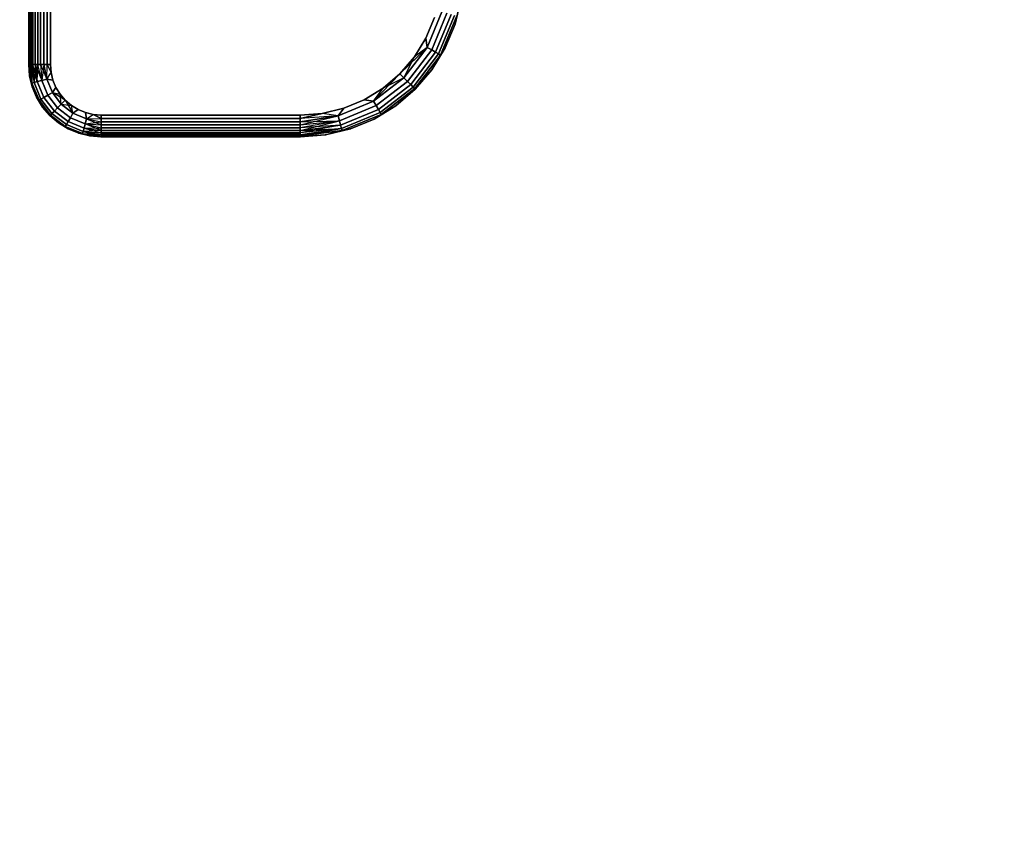
# Model space of a CAD drawing. Units: millimetres. Extents: x 7644 to 14405, y -5077 to 1782.
# Drawn here: x 9642 to 9914, y -2137 to -1912 of the extents above; entities that cross this region are included whole.
import ezdxf

# ---------------------------------------------------------------- set-up
doc = ezdxf.new("R2010")
doc.units = ezdxf.units.MM
doc.header["$MEASUREMENT"] = 0
doc.layers.add('0_Pen_No__1', color=7, linetype='Continuous', lineweight=30)
doc.layers.add('A-DIMS_Pen_No__1', color=7, linetype='Continuous', lineweight=30)
doc.layers.add('A-DIMS', color=7, linetype='Continuous')
doc.styles.add('GENERATED_STYLE_1', font='tahoma.ttf')
doc.dimstyles.new('GENERATED_STYLE__2', dxfattribs={"dimtxt": 100, "dimasz": 47.5, "dimexe": 0.18, "dimexo": 10000, "dimgap": 0.09, "dimtad": 1, "dimdec": 0, "dimzin": 0, "dimdsep": 46, "dimtxsty": 'GENERATED_STYLE_1', "dimblk": 'ARROWHEAD_6', "dimblk1": 'ARROWHEAD_6', "dimblk2": 'ARROWHEAD_6', "dimcen": 0.09, "dimclrd": 7, "dimclre": 7, "dimclrt": 7, "dimadec": 0, "dimazin": 0, "dimtfac": 1, "dimtdec": 4, "dimtmove": 0, "dimatfit": 3, "dimfxl": 0, "dimtolj": 1, "dimtzin": 0, "dimarcsym": 0})

# ---------------------------------------------------------------- blocks, each defined once
blk = doc.blocks.new('___SOLID3D___445_BLOCK__6A8A[17]', base_point=(9704.17, -1754.47))
at = {"layer": '0_Pen_No__1', "color": 7, "linetype": 'Continuous', "lineweight": 30}
for p, q in [((9644.17, -1584.47), (9644.17, -1924.47)), ((9644.17, -1924.47), (9644.17, -1584.47)), ((9644.17, -1924.47), (9644.17, -1584.47)), ((9644.17, -1584.47), (9644.17, -1924.47)), ((9644.24, -1584.47), (9644.24, -1924.47)), ((9644.24, -1924.47), (9644.24, -1584.47)), ((9644.24, -1924.47), (9644.24, -1584.47)), ((9644.24, -1584.47), (9644.24, -1924.47)), ((9644.46, -1924.47), (9644.46, -1584.47)), ((9644.46, -1584.47), (9644.46, -1924.47)), ((9644.46, -1584.47), (9644.46, -1924.47)), ((9644.46, -1924.47), (9644.46, -1584.47)), ((9644.82, -1924.47), (9644.82, -1584.47)), ((9644.82, -1584.47), (9644.82, -1924.47)), ((9644.82, -1584.47), (9644.82, -1924.47)), ((9644.82, -1924.47), (9644.82, -1584.47)), ((9645.31, -1584.47), (9645.31, -1924.47)), ((9645.31, -1924.47), (9645.31, -1584.47)), ((9645.31, -1924.47), (9645.31, -1584.47)), ((9645.31, -1584.47), (9645.31, -1924.47)), ((9645.92, -1924.47), (9645.92, -1584.47)), ((9645.92, -1584.47), (9645.92, -1924.47)), ((9645.92, -1584.47), (9645.92, -1924.47)), ((9645.92, -1924.47), (9645.92, -1584.47)), ((9646.64, -1584.47), (9646.64, -1924.47)), ((9646.64, -1924.47), (9646.64, -1584.47)), ((9646.64, -1924.47), (9646.64, -1584.47)), ((9646.64, -1584.47), (9646.64, -1924.47)), ((9647.44, -1924.47), (9647.44, -1584.47)), ((9647.44, -1584.47), (9647.44, -1924.47)), ((9647.44, -1584.47), (9647.44, -1924.47)), ((9647.44, -1924.47), (9647.44, -1584.47)), ((9648.31, -1924.47), (9648.31, -1584.47)), ((9648.31, -1584.47), (9648.31, -1924.47)), ((9648.31, -1584.47), (9648.31, -1924.47)), ((9648.31, -1924.47), (9648.31, -1584.47)), ((9649.23, -1584.47), (9649.23, -1924.47)), ((9649.23, -1924.47), (9649.23, -1584.47)), ((9649.23, -1924.47), (9649.23, -1584.47)), ((9649.23, -1584.47), (9649.23, -1924.47)), ((9650.17, -1584.47), (9650.17, -1924.47)), ((9650.17, -1924.47), (9650.17, -1584.47)), ((9650.17, -1584.47), (9650.17, -1924.47)), ((9650.17, -1924.47), (9650.17, -1584.47)), ((9763.61, -1906.51), (9761.96, -1913.38)), ((9761.96, -1913.38), (9763.61, -1906.51)), ((9763.61, -1906.51), (9761.96, -1913.38)), ((9761.96, -1913.38), (9763.61, -1906.51)), ((9754.29, -1919.75), (9758.34, -1909.97)), ((9758.34, -1909.97), (9754.29, -1919.75)), ((9758.34, -1909.97), (9754.29, -1919.75)), ((9754.29, -1919.75), (9758.34, -1909.97)), ((9753.91, -1917.18), (9756.26, -1911.52)), ((9756.26, -1911.52), (9753.91, -1917.18)), ((9753.91, -1917.18), (9756.26, -1911.52)), ((9756.26, -1911.52), (9753.91, -1917.18)), ((9755.54, -1920.47), (9759.73, -1910.34)), ((9759.73, -1910.34), (9755.54, -1920.47)), ((9755.54, -1920.47), (9759.73, -1910.34)), ((9759.73, -1910.34), (9755.54, -1920.47)), ((9756.61, -1921.09), (9760.93, -1910.66)), ((9760.93, -1910.66), (9756.61, -1921.09)), ((9756.61, -1921.09), (9760.93, -1910.66)), ((9760.93, -1910.66), (9756.61, -1921.09)), ((9757.44, -1921.57), (9761.86, -1910.91)), ((9761.86, -1910.91), (9757.44, -1921.57)), ((9757.44, -1921.57), (9761.86, -1910.91)), ((9761.86, -1910.91), (9757.44, -1921.57)), ((9762.43, -1911.07), (9757.96, -1921.87)), ((9757.96, -1921.87), (9762.43, -1911.07)), ((9757.96, -1921.87), (9762.43, -1911.07)), ((9762.43, -1911.07), (9757.96, -1921.87)), ((9761.96, -1913.38), (9762.43, -1911.07)), ((9762.43, -1911.07), (9761.96, -1913.38)), ((9762.43, -1911.07), (9761.96, -1913.38)), ((9759.26, -1919.9), (9761.96, -1913.38)), ((9761.96, -1913.38), (9759.26, -1919.9)), ((9761.96, -1913.38), (9759.26, -1919.9)), ((9759.26, -1919.9), (9761.96, -1913.38)), ((9750.72, -1922.4), (9753.91, -1917.18)), ((9753.91, -1917.18), (9750.72, -1922.4)), ((9750.72, -1922.4), (9753.91, -1917.18)), ((9753.91, -1917.18), (9750.72, -1922.4)), ((9754.29, -1919.75), (9753.91, -1917.18)), ((9753.91, -1917.18), (9754.29, -1919.75)), ((9754.29, -1919.75), (9753.91, -1917.18)), ((9746.74, -1927.05), (9754.29, -1919.75)), ((9747.84, -1928.15), (9754.29, -1919.75)), ((9754.29, -1919.75), (9747.84, -1928.15)), ((9754.29, -1919.75), (9747.84, -1928.15)), ((9747.84, -1928.15), (9754.29, -1919.75)), ((9748.86, -1929.17), (9755.54, -1920.47)), ((9755.54, -1920.47), (9748.86, -1929.17)), ((9748.86, -1929.17), (9755.54, -1920.47)), ((9755.54, -1920.47), (9748.86, -1929.17)), ((9754.29, -1919.75), (9750.72, -1922.4)), ((9754.29, -1919.75), (9750.72, -1922.4)), ((9755.54, -1920.47), (9754.29, -1919.75)), ((9754.29, -1919.75), (9755.54, -1920.47)), ((9756.61, -1921.09), (9755.54, -1920.47)), ((9755.54, -1920.47), (9756.61, -1921.09)), ((9755.57, -1925.92), (9759.26, -1919.9)), ((9759.26, -1919.9), (9755.57, -1925.92)), ((9759.26, -1919.9), (9755.57, -1925.92)), ((9755.57, -1925.92), (9759.26, -1919.9)), ((9759.26, -1919.9), (9757.96, -1921.87)), ((9757.96, -1921.87), (9759.26, -1919.9)), ((9757.96, -1921.87), (9759.26, -1919.9)), ((9746.74, -1927.05), (9750.72, -1922.4)), ((9750.72, -1922.4), (9746.74, -1927.05)), ((9746.74, -1927.05), (9750.72, -1922.4)), ((9750.72, -1922.4), (9746.74, -1927.05)), ((9747.84, -1928.15), (9750.72, -1922.4)), ((9749.74, -1930.05), (9756.61, -1921.09)), ((9756.61, -1921.09), (9749.74, -1930.05)), ((9749.74, -1930.05), (9756.61, -1921.09)), ((9756.61, -1921.09), (9749.74, -1930.05)), ((9750.42, -1930.72), (9757.44, -1921.57)), ((9757.44, -1921.57), (9750.42, -1930.72)), ((9750.42, -1930.72), (9757.44, -1921.57)), ((9757.44, -1921.57), (9750.42, -1930.72)), ((9757.96, -1921.87), (9750.84, -1931.15)), ((9750.84, -1931.15), (9757.96, -1921.87)), ((9750.84, -1931.15), (9757.96, -1921.87)), ((9757.96, -1921.87), (9750.84, -1931.15)), ((9750.99, -1931.29), (9757.96, -1921.87)), ((9757.96, -1921.87), (9755.57, -1925.92)), ((9757.96, -1921.87), (9755.57, -1925.92)), ((9757.44, -1921.57), (9756.61, -1921.09)), ((9756.61, -1921.09), (9757.44, -1921.57)), ((9757.96, -1921.87), (9757.44, -1921.57)), ((9757.44, -1921.57), (9757.96, -1921.87)), ((9644.41, -1927.6), (9644.17, -1924.47)), ((9644.17, -1924.47), (9644.41, -1927.6)), ((9644.41, -1927.6), (9644.17, -1924.47)), ((9644.17, -1924.47), (9644.24, -1924.47)), ((9644.24, -1924.47), (9644.17, -1924.47)), ((9644.17, -1924.47), (9644.24, -1924.47)), ((9644.24, -1924.47), (9644.17, -1924.47)), ((9644.17, -1924.47), (9644.41, -1927.6)), ((9644.24, -1924.47), (9644.46, -1924.47)), ((9645.04, -1929.6), (9644.24, -1924.47)), ((9644.41, -1927.6), (9644.24, -1924.47)), ((9644.46, -1924.47), (9644.24, -1924.47)), ((9644.24, -1924.47), (9644.46, -1924.47)), ((9645.04, -1929.6), (9644.24, -1924.47)), ((9644.24, -1924.47), (9644.41, -1927.6)), ((9644.46, -1924.47), (9644.24, -1924.47)), ((9645.04, -1929.6), (9644.46, -1924.47)), ((9644.46, -1924.47), (9645.62, -1929.44)), ((9644.46, -1924.47), (9644.82, -1924.47)), ((9644.82, -1924.47), (9644.46, -1924.47)), ((9644.46, -1924.47), (9644.82, -1924.47)), ((9644.82, -1924.47), (9644.46, -1924.47)), ((9644.46, -1924.47), (9645.04, -1929.6)), ((9644.82, -1924.47), (9645.62, -1929.44)), ((9644.82, -1924.47), (9645.31, -1924.47)), ((9645.31, -1924.47), (9644.82, -1924.47)), ((9644.82, -1924.47), (9645.31, -1924.47)), ((9645.31, -1924.47), (9644.82, -1924.47)), ((9644.82, -1924.47), (9645.62, -1929.44)), ((9644.82, -1924.47), (9645.04, -1929.6)), ((9645.31, -1924.47), (9645.92, -1924.47)), ((9646.54, -1929.19), (9645.31, -1924.47)), ((9645.62, -1929.44), (9645.31, -1924.47)), ((9645.92, -1924.47), (9645.31, -1924.47)), ((9645.31, -1924.47), (9645.92, -1924.47)), ((9645.62, -1929.44), (9645.31, -1924.47)), ((9645.92, -1924.47), (9645.31, -1924.47)), ((9645.92, -1924.47), (9645.62, -1929.44)), ((9645.92, -1924.47), (9646.54, -1929.19)), ((9645.92, -1924.47), (9647.74, -1928.87)), ((9645.92, -1924.47), (9646.64, -1924.47)), ((9646.64, -1924.47), (9645.92, -1924.47)), ((9645.92, -1924.47), (9646.64, -1924.47)), ((9646.64, -1924.47), (9645.92, -1924.47)), ((9645.92, -1924.47), (9646.54, -1929.19)), ((9646.54, -1929.19), (9646.64, -1924.47)), ((9646.64, -1924.47), (9647.44, -1924.47)), ((9647.74, -1928.87), (9646.64, -1924.47)), ((9647.44, -1924.47), (9646.64, -1924.47)), ((9646.64, -1924.47), (9647.44, -1924.47)), ((9647.74, -1928.87), (9646.64, -1924.47)), ((9647.44, -1924.47), (9646.64, -1924.47)), ((9647.44, -1924.47), (9647.74, -1928.87)), ((9647.44, -1924.47), (9649.14, -1928.5)), ((9647.44, -1924.47), (9648.31, -1924.47)), ((9648.31, -1924.47), (9647.44, -1924.47)), ((9647.44, -1924.47), (9648.31, -1924.47)), ((9648.31, -1924.47), (9647.44, -1924.47)), ((9647.44, -1924.47), (9647.74, -1928.87)), ((9648.31, -1924.47), (9647.74, -1928.87)), ((9648.31, -1924.47), (9649.14, -1928.5)), ((9648.31, -1924.47), (9649.23, -1924.47)), ((9649.23, -1924.47), (9648.31, -1924.47)), ((9648.31, -1924.47), (9649.23, -1924.47)), ((9649.14, -1928.5), (9648.31, -1924.47)), ((9649.23, -1924.47), (9648.31, -1924.47)), ((9649.14, -1928.5), (9649.23, -1924.47)), ((9649.14, -1928.5), (9649.23, -1924.47)), ((9649.23, -1924.47), (9650.34, -1926.66)), ((9649.23, -1924.47), (9650.17, -1924.47)), ((9650.17, -1924.47), (9649.23, -1924.47)), ((9649.23, -1924.47), (9650.17, -1924.47)), ((9650.34, -1926.66), (9649.23, -1924.47)), ((9650.17, -1924.47), (9649.23, -1924.47)), ((9650.17, -1924.47), (9650.34, -1926.66)), ((9650.34, -1926.66), (9650.17, -1924.47)), ((9650.17, -1924.47), (9650.34, -1926.66)), ((9650.34, -1926.66), (9650.17, -1924.47)), ((9750.84, -1931.15), (9755.57, -1925.92)), ((9755.57, -1925.92), (9750.99, -1931.29)), ((9750.99, -1931.29), (9755.57, -1925.92)), ((9755.57, -1925.92), (9750.99, -1931.29)), ((9750.99, -1931.29), (9755.57, -1925.92)), ((9644.41, -1927.6), (9645.14, -1930.65)), ((9645.14, -1930.65), (9644.41, -1927.6)), ((9645.04, -1929.6), (9644.41, -1927.6)), ((9645.14, -1930.65), (9644.41, -1927.6)), ((9644.41, -1927.6), (9645.14, -1930.65)), ((9645.04, -1929.6), (9644.41, -1927.6)), ((9646.54, -1929.19), (9647.74, -1928.87)), ((9647.74, -1928.87), (9646.54, -1929.19)), ((9647.74, -1928.87), (9649.14, -1928.5)), ((9649.14, -1928.5), (9647.74, -1928.87)), ((9647.74, -1928.87), (9649.44, -1932.97)), ((9649.44, -1932.97), (9647.74, -1928.87)), ((9647.74, -1928.87), (9649.44, -1932.97)), ((9649.44, -1932.97), (9647.74, -1928.87)), ((9649.14, -1928.5), (9650.34, -1926.66)), ((9649.14, -1928.5), (9650.34, -1926.66)), ((9649.14, -1928.5), (9650.7, -1932.25)), ((9650.7, -1932.25), (9649.14, -1928.5)), ((9649.14, -1928.5), (9650.85, -1928.8)), ((9650.7, -1932.25), (9649.14, -1928.5)), ((9649.14, -1928.5), (9650.7, -1932.25)), ((9650.85, -1928.8), (9649.14, -1928.5)), ((9649.14, -1928.5), (9650.85, -1928.8)), ((9650.34, -1926.66), (9650.85, -1928.8)), ((9650.85, -1928.8), (9650.34, -1926.66)), ((9650.34, -1926.66), (9650.85, -1928.8)), ((9650.85, -1928.8), (9650.34, -1926.66)), ((9650.85, -1928.8), (9651.69, -1930.83)), ((9651.69, -1930.83), (9650.85, -1928.8)), ((9650.85, -1928.8), (9651.69, -1930.83)), ((9651.69, -1930.83), (9650.85, -1928.8)), ((9746.74, -1927.05), (9739.44, -1934.59)), ((9739.44, -1934.59), (9747.84, -1928.15)), ((9747.84, -1928.15), (9739.44, -1934.59)), ((9739.44, -1934.59), (9747.84, -1928.15)), ((9747.84, -1928.15), (9739.44, -1934.59)), ((9742.09, -1931.02), (9746.74, -1927.05)), ((9746.74, -1927.05), (9742.09, -1931.02)), ((9742.09, -1931.02), (9746.74, -1927.05)), ((9746.74, -1927.05), (9742.09, -1931.02)), ((9747.84, -1928.15), (9742.09, -1931.02)), ((9746.74, -1927.05), (9747.84, -1928.15)), ((9746.74, -1927.05), (9747.84, -1928.15)), ((9748.86, -1929.17), (9747.84, -1928.15)), ((9747.84, -1928.15), (9748.86, -1929.17)), ((9645.04, -1929.6), (9645.62, -1929.44)), ((9645.62, -1929.44), (9645.04, -1929.6)), ((9647.02, -1934.37), (9645.04, -1929.6)), ((9645.04, -1929.6), (9647.02, -1934.37)), ((9645.14, -1930.65), (9645.04, -1929.6)), ((9645.04, -1929.6), (9645.14, -1930.65)), ((9645.04, -1929.6), (9647.02, -1934.37)), ((9647.02, -1934.37), (9645.04, -1929.6)), ((9645.04, -1929.6), (9645.14, -1930.65)), ((9645.14, -1930.65), (9646.35, -1933.55)), ((9646.35, -1933.55), (9645.14, -1930.65)), ((9646.35, -1933.55), (9645.14, -1930.65)), ((9645.14, -1930.65), (9646.35, -1933.55)), ((9645.62, -1929.44), (9646.54, -1929.19)), ((9646.54, -1929.19), (9645.62, -1929.44)), ((9645.62, -1929.44), (9647.54, -1934.07)), ((9647.54, -1934.07), (9645.62, -1929.44)), ((9645.62, -1929.44), (9647.54, -1934.07)), ((9647.54, -1934.07), (9645.62, -1929.44)), ((9646.54, -1929.19), (9648.37, -1933.59)), ((9648.37, -1933.59), (9646.54, -1929.19)), ((9646.54, -1929.19), (9648.37, -1933.59)), ((9648.37, -1933.59), (9646.54, -1929.19)), ((9650.7, -1932.25), (9651.69, -1930.83)), ((9651.69, -1930.83), (9650.7, -1932.25)), ((9650.7, -1932.25), (9651.69, -1930.83)), ((9651.69, -1930.83), (9652.84, -1932.7)), ((9652.84, -1932.7), (9651.69, -1930.83)), ((9651.69, -1930.83), (9652.84, -1932.7)), ((9652.84, -1932.7), (9651.69, -1930.83)), ((9736.87, -1934.22), (9742.09, -1931.02)), ((9742.09, -1931.02), (9736.87, -1934.22)), ((9736.87, -1934.22), (9742.09, -1931.02)), ((9742.09, -1931.02), (9736.87, -1934.22)), ((9739.44, -1934.59), (9742.09, -1931.02)), ((9739.44, -1934.59), (9742.09, -1931.02)), ((9740.17, -1935.84), (9748.86, -1929.17)), ((9748.86, -1929.17), (9740.17, -1935.84)), ((9740.17, -1935.84), (9748.86, -1929.17)), ((9748.86, -1929.17), (9740.17, -1935.84)), ((9740.79, -1936.92), (9749.74, -1930.05)), ((9749.74, -1930.05), (9740.79, -1936.92)), ((9740.79, -1936.92), (9749.74, -1930.05)), ((9749.74, -1930.05), (9740.79, -1936.92)), ((9741.26, -1937.75), (9750.42, -1930.72)), ((9750.42, -1930.72), (9741.26, -1937.75)), ((9741.26, -1937.75), (9750.42, -1930.72)), ((9750.42, -1930.72), (9741.26, -1937.75)), ((9741.56, -1938.27), (9750.84, -1931.15)), ((9750.84, -1931.15), (9741.56, -1938.27)), ((9741.56, -1938.27), (9750.84, -1931.15)), ((9750.84, -1931.15), (9741.56, -1938.27)), ((9750.99, -1931.29), (9741.56, -1938.27)), ((9750.84, -1931.15), (9745.62, -1935.88)), ((9750.99, -1931.29), (9745.62, -1935.88)), ((9745.62, -1935.88), (9750.99, -1931.29)), ((9750.99, -1931.29), (9745.62, -1935.88)), ((9745.62, -1935.88), (9750.99, -1931.29)), ((9749.74, -1930.05), (9748.86, -1929.17)), ((9748.86, -1929.17), (9749.74, -1930.05)), ((9750.42, -1930.72), (9749.74, -1930.05)), ((9749.74, -1930.05), (9750.42, -1930.72)), ((9750.84, -1931.15), (9750.42, -1930.72)), ((9750.42, -1930.72), (9750.84, -1931.15)), ((9750.99, -1931.29), (9750.84, -1931.15)), ((9750.99, -1931.29), (9750.84, -1931.15)), ((9647.99, -1936.23), (9646.35, -1933.55)), ((9646.35, -1933.55), (9647.99, -1936.23)), ((9647.99, -1936.23), (9646.35, -1933.55)), ((9646.35, -1933.55), (9647.02, -1934.37)), ((9647.02, -1934.37), (9646.35, -1933.55)), ((9647.02, -1934.37), (9646.35, -1933.55)), ((9646.35, -1933.55), (9647.99, -1936.23)), ((9647.02, -1934.37), (9647.54, -1934.07)), ((9647.54, -1934.07), (9647.02, -1934.37)), ((9650.17, -1938.47), (9647.02, -1934.37)), ((9647.02, -1934.37), (9647.99, -1936.23)), ((9647.02, -1934.37), (9650.17, -1938.47)), ((9650.02, -1938.61), (9647.02, -1934.37)), ((9647.02, -1934.37), (9650.17, -1938.47)), ((9650.17, -1938.47), (9647.02, -1934.37)), ((9647.02, -1934.37), (9647.99, -1936.23)), ((9647.54, -1934.07), (9648.37, -1933.59)), ((9648.37, -1933.59), (9647.54, -1934.07)), ((9647.54, -1934.07), (9650.59, -1938.05)), ((9650.59, -1938.05), (9647.54, -1934.07)), ((9647.54, -1934.07), (9650.59, -1938.05)), ((9650.59, -1938.05), (9647.54, -1934.07)), ((9648.37, -1933.59), (9649.44, -1932.97)), ((9649.44, -1932.97), (9648.37, -1933.59)), ((9648.37, -1933.59), (9651.27, -1937.37)), ((9651.27, -1937.37), (9648.37, -1933.59)), ((9648.37, -1933.59), (9651.27, -1937.37)), ((9651.27, -1937.37), (9648.37, -1933.59)), ((9649.44, -1932.97), (9650.7, -1932.25)), ((9650.7, -1932.25), (9649.44, -1932.97)), ((9649.44, -1932.97), (9652.14, -1936.49)), ((9652.14, -1936.49), (9649.44, -1932.97)), ((9649.44, -1932.97), (9652.14, -1936.49)), ((9652.14, -1936.49), (9649.44, -1932.97)), ((9650.7, -1932.25), (9653.17, -1935.47)), ((9653.17, -1935.47), (9650.7, -1932.25)), ((9650.7, -1932.25), (9652.84, -1932.7)), ((9653.17, -1935.47), (9650.7, -1932.25)), ((9650.7, -1932.25), (9652.84, -1932.7)), ((9650.7, -1932.25), (9653.17, -1935.47)), ((9654.27, -1934.37), (9650.7, -1932.25)), ((9652.84, -1932.7), (9654.27, -1934.37)), ((9654.27, -1934.37), (9652.84, -1932.7)), ((9652.84, -1932.7), (9654.27, -1934.37)), ((9653.17, -1935.47), (9652.84, -1932.7)), ((9654.27, -1934.37), (9652.84, -1932.7)), ((9653.17, -1935.47), (9654.27, -1934.37)), ((9654.27, -1934.37), (9653.17, -1935.47)), ((9654.27, -1934.37), (9655.94, -1935.8)), ((9655.94, -1935.8), (9654.27, -1934.37)), ((9654.27, -1934.37), (9656.39, -1937.94)), ((9654.27, -1934.37), (9655.94, -1935.8)), ((9655.94, -1935.8), (9654.27, -1934.37)), ((9731.22, -1936.56), (9736.87, -1934.22)), ((9736.87, -1934.22), (9731.22, -1936.56)), ((9731.22, -1936.56), (9736.87, -1934.22)), ((9736.87, -1934.22), (9731.22, -1936.56)), ((9739.44, -1934.59), (9736.87, -1934.22)), ((9736.87, -1934.22), (9739.44, -1934.59)), ((9739.44, -1934.59), (9736.87, -1934.22)), ((9647.99, -1936.23), (9650.02, -1938.61)), ((9650.02, -1938.61), (9647.99, -1936.23)), ((9650.02, -1938.61), (9647.99, -1936.23)), ((9647.99, -1936.23), (9650.02, -1938.61)), ((9650.17, -1938.47), (9647.99, -1936.23)), ((9651.27, -1937.37), (9652.14, -1936.49)), ((9652.14, -1936.49), (9651.27, -1937.37)), ((9652.14, -1936.49), (9653.17, -1935.47)), ((9653.17, -1935.47), (9652.14, -1936.49)), ((9652.14, -1936.49), (9655.67, -1939.19)), ((9655.67, -1939.19), (9652.14, -1936.49)), ((9652.14, -1936.49), (9655.67, -1939.19)), ((9655.67, -1939.19), (9652.14, -1936.49)), ((9653.17, -1935.47), (9656.39, -1937.94)), ((9656.39, -1937.94), (9653.17, -1935.47)), ((9656.39, -1937.94), (9653.17, -1935.47)), ((9653.17, -1935.47), (9655.94, -1935.8)), ((9653.17, -1935.47), (9656.39, -1937.94)), ((9655.94, -1935.8), (9657.81, -1936.95)), ((9657.81, -1936.95), (9655.94, -1935.8)), ((9655.94, -1935.8), (9657.81, -1936.95)), ((9656.39, -1937.94), (9655.94, -1935.8)), ((9656.39, -1937.94), (9655.94, -1935.8)), ((9657.81, -1936.95), (9655.94, -1935.8)), ((9656.39, -1937.94), (9657.81, -1936.95)), ((9657.81, -1936.95), (9656.39, -1937.94)), ((9656.39, -1937.94), (9657.81, -1936.95)), ((9657.81, -1936.95), (9659.84, -1937.79)), ((9659.84, -1937.79), (9657.81, -1936.95)), ((9657.81, -1936.95), (9659.84, -1937.79)), ((9659.84, -1937.79), (9657.81, -1936.95)), ((9725.27, -1937.99), (9731.22, -1936.56)), ((9731.22, -1936.56), (9725.27, -1937.99)), ((9725.27, -1937.99), (9731.22, -1936.56)), ((9731.22, -1936.56), (9725.27, -1937.99)), ((9729.66, -1938.64), (9739.44, -1934.59)), ((9739.44, -1934.59), (9729.66, -1938.64)), ((9739.44, -1934.59), (9729.66, -1938.64)), ((9729.66, -1938.64), (9739.44, -1934.59)), ((9729.66, -1938.64), (9731.22, -1936.56)), ((9731.22, -1936.56), (9729.66, -1938.64)), ((9729.66, -1938.64), (9731.22, -1936.56)), ((9730.04, -1940.04), (9740.17, -1935.84)), ((9740.17, -1935.84), (9730.04, -1940.04)), ((9730.04, -1940.04), (9740.17, -1935.84)), ((9740.17, -1935.84), (9730.04, -1940.04)), ((9730.36, -1941.24), (9740.79, -1936.92)), ((9740.79, -1936.92), (9730.36, -1941.24)), ((9730.36, -1941.24), (9740.79, -1936.92)), ((9740.79, -1936.92), (9730.36, -1941.24)), ((9740.17, -1935.84), (9739.44, -1934.59)), ((9739.44, -1934.59), (9740.17, -1935.84)), ((9745.62, -1935.88), (9739.59, -1939.57)), ((9739.59, -1939.57), (9745.62, -1935.88)), ((9745.62, -1935.88), (9739.59, -1939.57)), ((9739.59, -1939.57), (9745.62, -1935.88)), ((9740.79, -1936.92), (9740.17, -1935.84)), ((9740.17, -1935.84), (9740.79, -1936.92)), ((9741.26, -1937.75), (9740.79, -1936.92)), ((9740.79, -1936.92), (9741.26, -1937.75)), ((9741.56, -1938.27), (9745.62, -1935.88)), ((9741.56, -1938.27), (9745.62, -1935.88)), ((9650.02, -1938.61), (9650.17, -1938.47)), ((9650.17, -1938.47), (9650.02, -1938.61)), ((9652.41, -1940.65), (9650.02, -1938.61)), ((9650.02, -1938.61), (9652.41, -1940.65)), ((9652.41, -1940.65), (9650.02, -1938.61)), ((9650.02, -1938.61), (9654.27, -1941.62)), ((9650.02, -1938.61), (9652.41, -1940.65)), ((9650.17, -1938.47), (9650.59, -1938.05)), ((9650.59, -1938.05), (9650.17, -1938.47)), ((9654.27, -1941.62), (9650.17, -1938.47)), ((9650.17, -1938.47), (9652.41, -1940.65)), ((9650.17, -1938.47), (9654.27, -1941.62)), ((9650.17, -1938.47), (9654.27, -1941.62)), ((9654.27, -1941.62), (9650.17, -1938.47)), ((9650.59, -1938.05), (9651.27, -1937.37)), ((9651.27, -1937.37), (9650.59, -1938.05)), ((9650.59, -1938.05), (9654.57, -1941.1)), ((9654.57, -1941.1), (9650.59, -1938.05)), ((9650.59, -1938.05), (9654.57, -1941.1)), ((9654.57, -1941.1), (9650.59, -1938.05)), ((9651.27, -1937.37), (9655.04, -1940.27)), ((9655.04, -1940.27), (9651.27, -1937.37)), ((9651.27, -1937.37), (9655.04, -1940.27)), ((9655.04, -1940.27), (9651.27, -1937.37)), ((9655.04, -1940.27), (9655.67, -1939.19)), ((9655.67, -1939.19), (9655.04, -1940.27)), ((9655.67, -1939.19), (9656.39, -1937.94)), ((9656.39, -1937.94), (9655.67, -1939.19)), ((9655.67, -1939.19), (9659.77, -1940.89)), ((9659.77, -1940.89), (9655.67, -1939.19)), ((9655.67, -1939.19), (9659.77, -1940.89)), ((9659.77, -1940.89), (9655.67, -1939.19)), ((9656.39, -1937.94), (9660.14, -1939.49)), ((9660.14, -1939.49), (9656.39, -1937.94)), ((9660.14, -1939.49), (9656.39, -1937.94)), ((9656.39, -1937.94), (9660.14, -1939.49)), ((9659.77, -1940.89), (9660.14, -1939.49)), ((9660.14, -1939.49), (9659.77, -1940.89)), ((9659.84, -1937.79), (9661.98, -1938.3)), ((9661.98, -1938.3), (9659.84, -1937.79)), ((9660.14, -1939.49), (9659.84, -1937.79)), ((9659.84, -1937.79), (9661.98, -1938.3)), ((9661.98, -1938.3), (9659.84, -1937.79)), ((9659.84, -1937.79), (9660.14, -1939.49)), ((9660.14, -1939.49), (9659.84, -1937.79)), ((9660.14, -1939.49), (9661.98, -1938.3)), ((9660.14, -1939.49), (9661.98, -1938.3)), ((9660.14, -1939.49), (9664.17, -1939.41)), ((9660.14, -1939.49), (9664.17, -1939.41)), ((9660.14, -1939.49), (9664.17, -1941.2)), ((9660.14, -1939.49), (9664.17, -1940.33)), ((9660.14, -1939.49), (9664.17, -1940.33)), ((9661.98, -1938.3), (9664.17, -1938.47)), ((9664.17, -1938.47), (9661.98, -1938.3)), ((9661.98, -1938.3), (9664.17, -1939.41)), ((9661.98, -1938.3), (9664.17, -1938.47)), ((9664.17, -1939.41), (9661.98, -1938.3)), ((9664.17, -1938.47), (9661.98, -1938.3)), ((9664.17, -1938.47), (9719.17, -1938.47)), ((9719.17, -1938.47), (9664.17, -1938.47)), ((9664.17, -1939.41), (9664.17, -1938.47)), ((9664.17, -1938.47), (9719.17, -1938.47)), ((9664.17, -1938.47), (9664.17, -1939.41)), ((9664.17, -1939.41), (9664.17, -1938.47)), ((9719.17, -1938.47), (9664.17, -1938.47)), ((9664.17, -1938.47), (9664.17, -1939.41)), ((9719.17, -1939.41), (9664.17, -1939.41)), ((9664.17, -1940.33), (9664.17, -1939.41)), ((9664.17, -1939.41), (9719.17, -1939.41)), ((9664.17, -1939.41), (9664.17, -1940.33)), ((9664.17, -1940.33), (9664.17, -1939.41)), ((9664.17, -1939.41), (9664.17, -1940.33)), ((9719.17, -1939.41), (9664.17, -1939.41)), ((9664.17, -1939.41), (9719.17, -1939.41)), ((9719.17, -1938.47), (9725.27, -1937.99)), ((9725.27, -1937.99), (9719.17, -1938.47)), ((9719.17, -1939.41), (9725.27, -1937.99)), ((9719.17, -1938.47), (9725.27, -1937.99)), ((9725.27, -1937.99), (9719.17, -1939.41)), ((9725.27, -1937.99), (9719.17, -1938.47)), ((9719.17, -1938.47), (9719.17, -1939.41)), ((9719.17, -1939.41), (9719.17, -1938.47)), ((9719.17, -1939.41), (9719.17, -1938.47)), ((9719.17, -1938.47), (9719.17, -1939.41)), ((9719.17, -1941.2), (9729.66, -1938.64)), ((9719.17, -1940.33), (9729.66, -1938.64)), ((9729.66, -1938.64), (9719.17, -1939.41)), ((9729.66, -1938.64), (9719.17, -1940.33)), ((9729.66, -1938.64), (9719.17, -1939.41)), ((9719.17, -1939.41), (9719.17, -1940.33)), ((9719.17, -1940.33), (9719.17, -1939.41)), ((9719.17, -1940.33), (9719.17, -1939.41)), ((9719.17, -1939.41), (9719.17, -1940.33)), ((9729.66, -1938.64), (9725.27, -1937.99)), ((9729.66, -1938.64), (9725.27, -1937.99)), ((9730.04, -1940.04), (9729.66, -1938.64)), ((9729.66, -1938.64), (9730.04, -1940.04)), ((9730.6, -1942.16), (9741.26, -1937.75)), ((9741.26, -1937.75), (9730.6, -1942.16)), ((9730.6, -1942.16), (9741.26, -1937.75)), ((9741.26, -1937.75), (9730.6, -1942.16)), ((9741.56, -1938.27), (9730.76, -1942.74)), ((9730.76, -1942.74), (9741.56, -1938.27)), ((9730.76, -1942.74), (9741.56, -1938.27)), ((9741.56, -1938.27), (9730.76, -1942.74)), ((9733.07, -1942.27), (9739.59, -1939.57)), ((9739.59, -1939.57), (9733.07, -1942.27)), ((9739.59, -1939.57), (9733.07, -1942.27)), ((9733.07, -1942.27), (9739.59, -1939.57)), ((9739.59, -1939.57), (9741.56, -1938.27)), ((9741.56, -1938.27), (9739.59, -1939.57)), ((9741.56, -1938.27), (9739.59, -1939.57)), ((9741.56, -1938.27), (9741.26, -1937.75)), ((9741.26, -1937.75), (9741.56, -1938.27)), ((9652.41, -1940.65), (9655.09, -1942.29)), ((9655.09, -1942.29), (9652.41, -1940.65)), ((9654.27, -1941.62), (9652.41, -1940.65)), ((9655.09, -1942.29), (9652.41, -1940.65)), ((9652.41, -1940.65), (9655.09, -1942.29)), ((9654.27, -1941.62), (9652.41, -1940.65)), ((9654.27, -1941.62), (9654.57, -1941.1)), ((9654.57, -1941.1), (9654.27, -1941.62)), ((9659.04, -1943.59), (9654.27, -1941.62)), ((9654.27, -1941.62), (9659.04, -1943.59)), ((9655.09, -1942.29), (9654.27, -1941.62)), ((9654.27, -1941.62), (9655.09, -1942.29)), ((9654.27, -1941.62), (9659.04, -1943.59)), ((9659.04, -1943.59), (9654.27, -1941.62)), ((9654.27, -1941.62), (9655.09, -1942.29)), ((9654.57, -1941.1), (9655.04, -1940.27)), ((9655.04, -1940.27), (9654.57, -1941.1)), ((9654.57, -1941.1), (9659.2, -1943.01)), ((9659.2, -1943.01), (9654.57, -1941.1)), ((9654.57, -1941.1), (9659.2, -1943.01)), ((9659.2, -1943.01), (9654.57, -1941.1)), ((9655.04, -1940.27), (9659.44, -1942.09)), ((9659.44, -1942.09), (9655.04, -1940.27)), ((9655.04, -1940.27), (9659.44, -1942.09)), ((9659.44, -1942.09), (9655.04, -1940.27)), ((9655.09, -1942.29), (9657.99, -1943.49)), ((9657.99, -1943.49), (9655.09, -1942.29)), ((9657.99, -1943.49), (9655.09, -1942.29)), ((9655.09, -1942.29), (9657.99, -1943.49)), ((9659.2, -1943.01), (9659.44, -1942.09)), ((9659.44, -1942.09), (9659.2, -1943.01)), ((9659.44, -1942.09), (9659.77, -1940.89)), ((9659.77, -1940.89), (9659.44, -1942.09)), ((9659.44, -1942.09), (9664.17, -1942)), ((9659.44, -1942.09), (9664.17, -1942.71)), ((9659.44, -1942.09), (9664.17, -1942.71)), ((9659.44, -1942.09), (9664.17, -1943.33)), ((9659.77, -1940.89), (9664.17, -1940.33)), ((9659.77, -1940.89), (9664.17, -1942)), ((9659.77, -1940.89), (9664.17, -1941.2)), ((9659.77, -1940.89), (9664.17, -1941.2)), ((9659.77, -1940.89), (9664.17, -1942)), ((9664.17, -1942.71), (9659.77, -1940.89)), ((9664.17, -1941.2), (9664.17, -1940.33)), ((9664.17, -1940.33), (9719.17, -1940.33)), ((9719.17, -1940.33), (9664.17, -1940.33)), ((9664.17, -1940.33), (9664.17, -1941.2)), ((9664.17, -1941.2), (9664.17, -1940.33)), ((9664.17, -1940.33), (9719.17, -1940.33)), ((9719.17, -1940.33), (9664.17, -1940.33)), ((9664.17, -1940.33), (9664.17, -1941.2)), ((9664.17, -1942), (9664.17, -1941.2)), ((9664.17, -1941.2), (9719.17, -1941.2)), ((9719.17, -1941.2), (9664.17, -1941.2)), ((9664.17, -1941.2), (9664.17, -1942)), ((9664.17, -1942), (9664.17, -1941.2)), ((9664.17, -1941.2), (9719.17, -1941.2)), ((9719.17, -1941.2), (9664.17, -1941.2)), ((9664.17, -1941.2), (9664.17, -1942)), ((9719.17, -1942), (9664.17, -1942)), ((9664.17, -1942.71), (9664.17, -1942)), ((9664.17, -1942), (9719.17, -1942)), ((9664.17, -1942), (9664.17, -1942.71)), ((9664.17, -1942.71), (9664.17, -1942)), ((9664.17, -1942), (9664.17, -1942.71)), ((9719.17, -1942), (9664.17, -1942)), ((9664.17, -1942), (9719.17, -1942)), ((9719.17, -1941.2), (9730.04, -1940.04)), ((9730.04, -1940.04), (9719.17, -1942)), ((9719.17, -1942.71), (9730.04, -1940.04)), ((9719.17, -1940.33), (9730.04, -1940.04)), ((9719.17, -1941.2), (9730.04, -1940.04)), ((9730.04, -1940.04), (9719.17, -1942)), ((9719.17, -1940.33), (9719.17, -1941.2)), ((9719.17, -1941.2), (9719.17, -1940.33)), ((9719.17, -1941.2), (9719.17, -1940.33)), ((9719.17, -1940.33), (9719.17, -1941.2)), ((9719.17, -1941.2), (9719.17, -1942)), ((9719.17, -1942), (9719.17, -1941.2)), ((9719.17, -1942), (9719.17, -1941.2)), ((9719.17, -1941.2), (9719.17, -1942)), ((9719.17, -1942.71), (9730.36, -1941.24)), ((9730.36, -1941.24), (9719.17, -1943.33)), ((9719.17, -1942.71), (9730.36, -1941.24)), ((9730.36, -1941.24), (9719.17, -1942)), ((9719.17, -1942), (9719.17, -1942.71)), ((9719.17, -1942.71), (9719.17, -1942)), ((9719.17, -1942.71), (9719.17, -1942)), ((9719.17, -1942), (9719.17, -1942.71)), ((9719.17, -1944.18), (9730.6, -1942.16)), ((9719.17, -1943.82), (9730.6, -1942.16)), ((9730.6, -1942.16), (9719.17, -1943.33)), ((9719.17, -1943.82), (9730.6, -1942.16)), ((9730.6, -1942.16), (9719.17, -1943.33)), ((9719.17, -1942.71), (9730.6, -1942.16)), ((9726.2, -1943.92), (9733.07, -1942.27)), ((9733.07, -1942.27), (9726.2, -1943.92)), ((9733.07, -1942.27), (9726.2, -1943.92)), ((9726.2, -1943.92), (9733.07, -1942.27)), ((9730.36, -1941.24), (9730.04, -1940.04)), ((9730.04, -1940.04), (9730.36, -1941.24)), ((9730.6, -1942.16), (9730.36, -1941.24)), ((9730.36, -1941.24), (9730.6, -1942.16)), ((9730.76, -1942.74), (9730.6, -1942.16)), ((9730.6, -1942.16), (9730.76, -1942.74)), ((9733.07, -1942.27), (9730.76, -1942.74)), ((9730.76, -1942.74), (9733.07, -1942.27)), ((9730.76, -1942.74), (9733.07, -1942.27)), ((9661.04, -1944.23), (9657.99, -1943.49)), ((9657.99, -1943.49), (9661.04, -1944.23)), ((9661.04, -1944.23), (9657.99, -1943.49)), ((9657.99, -1943.49), (9659.04, -1943.59)), ((9659.04, -1943.59), (9657.99, -1943.49)), ((9659.04, -1943.59), (9657.99, -1943.49)), ((9657.99, -1943.49), (9661.04, -1944.23)), ((9659.04, -1943.59), (9659.2, -1943.01)), ((9659.2, -1943.01), (9659.04, -1943.59)), ((9659.04, -1943.59), (9661.04, -1944.23)), ((9659.04, -1943.59), (9664.17, -1944.4)), ((9659.04, -1943.59), (9664.17, -1944.18)), ((9659.04, -1943.59), (9664.17, -1943.82)), ((9659.04, -1943.59), (9664.17, -1944.18)), ((9659.04, -1943.59), (9664.17, -1944.4)), ((9659.04, -1943.59), (9661.04, -1944.23)), ((9664.17, -1942.71), (9659.2, -1943.01)), ((9659.2, -1943.01), (9664.17, -1944.18)), ((9659.2, -1943.01), (9664.17, -1943.82)), ((9659.2, -1943.01), (9664.17, -1943.33)), ((9659.2, -1943.01), (9664.17, -1943.33)), ((9659.2, -1943.01), (9664.17, -1943.82)), ((9661.04, -1944.23), (9664.17, -1944.47)), ((9664.17, -1944.47), (9661.04, -1944.23)), ((9664.17, -1944.4), (9661.04, -1944.23)), ((9664.17, -1944.47), (9661.04, -1944.23)), ((9661.04, -1944.23), (9664.17, -1944.4)), ((9661.04, -1944.23), (9664.17, -1944.47)), ((9664.17, -1943.33), (9664.17, -1942.71)), ((9664.17, -1942.71), (9719.17, -1942.71)), ((9719.17, -1942.71), (9664.17, -1942.71)), ((9664.17, -1942.71), (9664.17, -1943.33)), ((9664.17, -1943.33), (9664.17, -1942.71)), ((9664.17, -1942.71), (9719.17, -1942.71)), ((9719.17, -1942.71), (9664.17, -1942.71)), ((9664.17, -1942.71), (9664.17, -1943.33)), ((9719.17, -1943.33), (9664.17, -1943.33)), ((9664.17, -1943.82), (9664.17, -1943.33)), ((9664.17, -1943.33), (9719.17, -1943.33)), ((9664.17, -1943.33), (9664.17, -1943.82)), ((9664.17, -1943.82), (9664.17, -1943.33)), ((9664.17, -1943.33), (9664.17, -1943.82)), ((9719.17, -1943.33), (9664.17, -1943.33)), ((9664.17, -1943.33), (9719.17, -1943.33)), ((9664.17, -1944.18), (9664.17, -1943.82)), ((9664.17, -1943.82), (9719.17, -1943.82)), ((9719.17, -1943.82), (9664.17, -1943.82)), ((9664.17, -1943.82), (9664.17, -1944.18)), ((9664.17, -1944.18), (9664.17, -1943.82)), ((9664.17, -1943.82), (9719.17, -1943.82)), ((9719.17, -1943.82), (9664.17, -1943.82)), ((9664.17, -1943.82), (9664.17, -1944.18)), ((9664.17, -1944.4), (9664.17, -1944.18)), ((9664.17, -1944.18), (9719.17, -1944.18)), ((9719.17, -1944.18), (9664.17, -1944.18)), ((9664.17, -1944.18), (9664.17, -1944.4)), ((9664.17, -1944.4), (9664.17, -1944.18)), ((9664.17, -1944.18), (9719.17, -1944.18)), ((9719.17, -1944.18), (9664.17, -1944.18)), ((9664.17, -1944.18), (9664.17, -1944.4)), ((9719.17, -1944.4), (9664.17, -1944.4)), ((9664.17, -1944.47), (9664.17, -1944.4)), ((9664.17, -1944.4), (9719.17, -1944.4)), ((9664.17, -1944.4), (9664.17, -1944.47)), ((9664.17, -1944.47), (9664.17, -1944.4)), ((9664.17, -1944.4), (9664.17, -1944.47)), ((9719.17, -1944.4), (9664.17, -1944.4)), ((9664.17, -1944.4), (9719.17, -1944.4)), ((9664.17, -1944.47), (9719.17, -1944.47)), ((9719.17, -1944.47), (9664.17, -1944.47)), ((9719.17, -1944.47), (9664.17, -1944.47)), ((9664.17, -1944.47), (9719.17, -1944.47)), ((9719.17, -1942.71), (9719.17, -1943.33)), ((9719.17, -1943.33), (9719.17, -1942.71)), ((9719.17, -1943.33), (9719.17, -1942.71)), ((9719.17, -1942.71), (9719.17, -1943.33)), ((9730.76, -1942.74), (9719.17, -1944.18)), ((9730.76, -1942.74), (9719.17, -1944.4)), ((9719.17, -1943.82), (9730.76, -1942.74)), ((9719.17, -1944.18), (9730.76, -1942.74)), ((9730.76, -1942.74), (9719.17, -1944.4)), ((9719.17, -1943.33), (9719.17, -1943.82)), ((9719.17, -1943.82), (9719.17, -1943.33)), ((9719.17, -1943.82), (9719.17, -1943.33)), ((9719.17, -1943.33), (9719.17, -1943.82)), ((9719.17, -1943.82), (9719.17, -1944.18)), ((9719.17, -1944.18), (9719.17, -1943.82)), ((9719.17, -1944.18), (9719.17, -1943.82)), ((9719.17, -1943.82), (9719.17, -1944.18)), ((9726.2, -1943.92), (9719.17, -1944.47)), ((9719.17, -1944.47), (9726.2, -1943.92)), ((9726.2, -1943.92), (9719.17, -1944.4)), ((9726.2, -1943.92), (9719.17, -1944.47)), ((9719.17, -1944.4), (9726.2, -1943.92)), ((9719.17, -1944.47), (9726.2, -1943.92)), ((9719.17, -1944.18), (9719.17, -1944.4)), ((9719.17, -1944.4), (9719.17, -1944.18)), ((9719.17, -1944.4), (9719.17, -1944.18)), ((9719.17, -1944.18), (9719.17, -1944.4)), ((9719.17, -1944.4), (9719.17, -1944.47)), ((9719.17, -1944.47), (9719.17, -1944.4)), ((9719.17, -1944.47), (9719.17, -1944.4)), ((9719.17, -1944.4), (9719.17, -1944.47)), ((9730.76, -1942.74), (9726.2, -1943.92)), ((9730.76, -1942.74), (9726.2, -1943.92))]:
    blk.add_line(p, q, dxfattribs=at)
for p in [(9761.96, -1913.38), (9761.96, -1913.38), (9759.26, -1919.9), (9759.26, -1919.9), (9644.17, -1924.47), (9644.17, -1924.47), (9755.57, -1925.92), (9755.57, -1925.92), (9644.41, -1927.6), (9644.41, -1927.6), (9645.14, -1930.65), (9645.14, -1930.65), (9750.99, -1931.29), (9750.99, -1931.29), (9646.35, -1933.55), (9646.35, -1933.55), (9647.99, -1936.23), (9647.99, -1936.23), (9745.62, -1935.88), (9745.62, -1935.88), (9650.02, -1938.61), (9650.02, -1938.61), (9739.59, -1939.57), (9739.59, -1939.57), (9652.41, -1940.65), (9652.41, -1940.65), (9655.09, -1942.29), (9655.09, -1942.29), (9733.07, -1942.27), (9733.07, -1942.27), (9657.99, -1943.49), (9657.99, -1943.49), (9661.04, -1944.23), (9661.04, -1944.23), (9664.17, -1944.47), (9664.17, -1944.47), (9719.17, -1944.47), (9719.17, -1944.47), (9726.2, -1943.92), (9726.2, -1943.92)]:
    blk.add_point(p, dxfattribs=at)
blk = doc.blocks.new('*D38')
at = {"layer": 'A-DIMS_Pen_No__1', "color": 7, "linetype": 'Continuous', "lineweight": 30}
for p, q in [((9020.87, 860.53), (9020.87, 898.03)), ((9045.87, 835.53), (8995.87, 885.53)), ((9067.75, 860.53), (8974, 860.53)), ((9020.87, -2099.47), (9020.87, 860.53)), ((8995.87, -2074.47), (9045.87, -2124.47)), ((9067.75, -2099.47), (8974, -2099.47)), ((9020.87, -2136.97), (9020.87, -2099.47))]:
    blk.add_line(p, q, dxfattribs=at)
at = {"layer": 'A-DIMS_Pen_No__1', "color": 7, "lineweight": 30, "insert": (9000.87, -790.9), "char_height": 100, "attachment_point": 7, "rotation": 90, "style": 'GENERATED_STYLE_1'}
blk.add_mtext('\\A1;{\\pql;\\fTahoma|b0|i0|c0|p34;2\xa0960}', dxfattribs=at)
blk = doc.blocks.new('ARROWHEAD_6')
at = {"color": 0, "linetype": 'Continuous', "lineweight": 0}
for p, q in [((-0.5, -0.5), (0.5, 0.5)), ((0, 0), (-1, 0))]:
    blk.add_line(p, q, dxfattribs=at)

msp = doc.modelspace()

# ---------------------------------------------------------------- block references
at = {"color": 7, "linetype": 'Continuous', "lineweight": 30}
msp.add_blockref('___SOLID3D___445_BLOCK__6A8A[17]', (9704.17, -1754.47), dxfattribs=at)

# ---------------------------------------------------------------- dimensions: what is measured, and where the dimension line sits
at = {"layer": 'A-DIMS', "color": 7, "linetype": 'Continuous', "lineweight": 30}
dim = msp.add_linear_dim(base=(9020.87, 860.53), p1=(9939.17, -2099.47), p2=(9939.17, 860.53), angle=90, dimstyle='GENERATED_STYLE__2', dxfattribs=at)
dim.commit()
dim.dimension.update_dxf_attribs({"geometry": '*D38', "text_midpoint": (8950.87, -619.14), "dimtype": 160, "text_rotation": 90})

doc.saveas('drawing.dxf')
